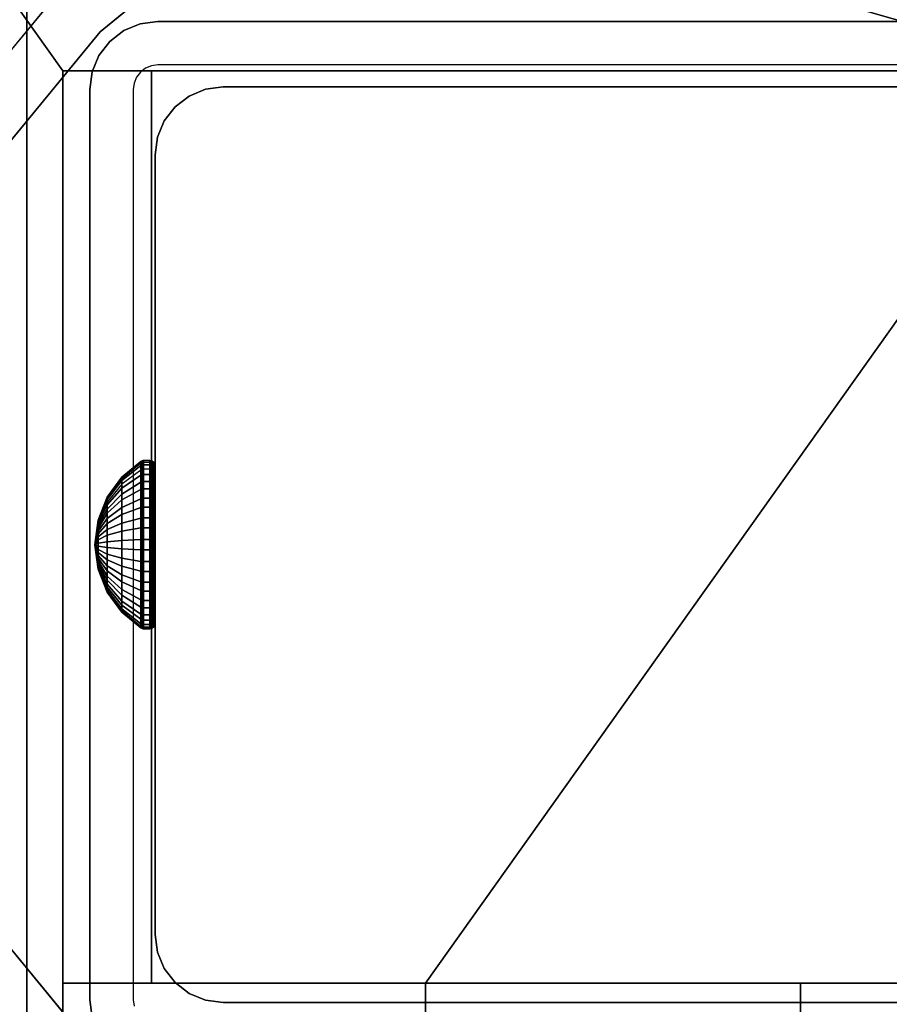
# Model space of a CAD drawing. Units: inches. Extents: x -0.2 to 72, y -20 to 0.
# Drawn here: x 11.9 to 13.5, y -10.9 to -9.1 of the extents above; entities that cross this region are included whole.
import ezdxf

# ---------------------------------------------------------------- set-up
doc = ezdxf.new("R2010")
doc.units = ezdxf.units.IN
doc.header["$MEASUREMENT"] = 0
for name, color, linetype in [('A-FURN-3-TABLE-FRAME-HARDWARE', 253, 'Continuous'), ('A-FURN-3-TABLE-LEG-FLIP-CASE-LOWER', 253, 'Continuous'), ('A-FURN-3-TABLE-LEG-FLIP-CASE-UPPER', 253, 'Continuous'), ('A-FURN-3-TABLE-LEG-FOOT', 253, 'Continuous'), ('A-FURN-3-TABLE-LEG-INNER', 253, 'Continuous'), ('A-FURN-3-TABLE-LEG-MAIN', 253, 'Continuous'), ('A-FURN-3-TABLE-LEG-MAIN-SUPPORT', 253, 'Continuous'), ('A-FURN-3-TABLE-SURFACE-BOTTOM', 255, 'Continuous'), ('A-FURN-3-TABLE-SURFACE-TOP-HPL_TFL', 255, 'Continuous')]:
    doc.layers.add(name, color=color, linetype=linetype)

msp = doc.modelspace()

# ---------------------------------------------------------------- linework, layer by layer
at = {"layer": 'A-FURN-3-TABLE-LEG-FLIP-CASE-LOWER'}
for points in [[(13.8819, -9.1518, 41.5658), (14.0511, -9.1518, 41.5658), (14.5472, -8.455, 41.5658), (11.4527, -8.455, 41.5658)], [(11.4527, -8.455, 41.5658), (11.9488, -9.1518, 41.5658), (12.1181, -9.1518, 41.5658), (13.8819, -9.1518, 41.5658)], [(11.9488, -9.1518, 41.5658), (11.4527, -8.455, 41.5658), (11.4527, -11.014, 41.5658), (11.9488, -11.014, 41.5658)], [(11.9488, -10.8959, 41.9201), (12.1181, -10.8959, 41.9201), (12.1181, -9.1518, 41.5658), (11.9488, -9.1518, 41.5658)], [(13.8819, -9.1518, 41.5658), (12.1181, -9.1518, 41.5658), (12.1181, -10.8959, 41.5658), (12.6417, -10.8959, 41.5658)], [(12.1181, -10.8959, 41.9201), (12.1181, -10.8959, 41.5658), (12.1181, -9.1518, 41.5658)], [(12.6417, -10.8959, 41.5658), (13.3582, -10.8959, 41.5658), (13.8819, -10.8959, 41.5658), (13.8819, -9.1518, 41.5658)], [(12.6417, -11.0707, 41.9201), (12.6417, -10.8959, 41.9201), (11.9488, -10.8959, 41.9201), (11.9488, -11.0707, 41.9201)], [(12.6417, -10.8959, 41.9201), (12.6417, -10.8959, 41.5658), (12.1181, -10.8959, 41.5658), (12.1181, -10.8959, 41.9201)], [(12.6417, -10.8959, 41.5658), (12.6417, -11.014, 41.5658), (13.3582, -11.014, 41.5658), (13.3582, -10.8959, 41.5658)], [(13.8819, -10.8959, 41.9201), (13.8819, -10.8959, 41.5658), (13.3582, -10.8959, 41.5658), (13.3582, -10.8959, 41.9201)], [(13.3582, -10.8959, 41.9201), (13.3582, -11.0707, 41.9201), (14.0511, -11.0707, 41.9201), (14.0511, -10.8959, 41.9201)]]:
    msp.add_3dface(points, dxfattribs=at)
for points, invisible_edges in [([(12.2299, -8.9051, 39.9004), (12.0199, -9.0775, 39.9004), (11.9458, -8.9958, 39.9004), (12.1721, -8.8113, 39.9004)], 10), ([(13.7701, -8.9051, 40.865), (13.9801, -9.0775, 40.865), (12.0199, -9.0775, 40.865), (12.2299, -8.9051, 40.865)], 10), ([(12.0199, -9.0775, 39.9004), (11.8475, -9.2875, 39.9004), (11.7582, -9.2229, 39.9004), (11.9458, -8.9958, 39.9004)], 10), ([(13.9801, -9.0775, 40.865), (14.1525, -9.2875, 40.865), (11.8475, -9.2875, 40.865), (12.0199, -9.0775, 40.865)], 10), ([(11.9488, -11.0707, 41.9201), (11.9488, -10.8959, 41.9201), (11.9488, -9.1518, 41.5658), (11.9488, -11.014, 41.5658)], 8), ([(14.1525, -9.2875, 40.865), (14.2806, -9.5272, 40.865), (11.7194, -9.5272, 40.865), (11.8475, -9.2875, 40.865)], 10), ([(14.2806, -9.5272, 40.865), (14.3594, -9.7872, 40.865), (11.6406, -9.7872, 40.865), (11.7194, -9.5272, 40.865)], 10), ([(14.3594, -9.7872, 40.865), (14.3861, -10.0576, 40.865), (11.6139, -10.0576, 40.865), (11.6406, -9.7872, 40.865)], 10), ([(14.3861, -10.0576, 40.865), (14.3594, -10.328, 40.865), (11.6406, -10.328, 40.865), (11.6139, -10.0576, 40.865)], 10), ([(14.3594, -10.328, 40.865), (14.2806, -10.588, 40.865), (11.7194, -10.588, 40.865), (11.6406, -10.328, 40.865)], 10), ([(14.2806, -10.588, 40.865), (14.1525, -10.8276, 40.865), (11.8475, -10.8276, 40.865), (11.7194, -10.588, 40.865)], 10), ([(11.8475, -10.8276, 39.9004), (12.0199, -11.0377, 39.9004), (11.9458, -11.1189, 39.9004), (11.7582, -10.8918, 39.9004)], 10), ([(14.1525, -10.8276, 40.865), (13.9801, -11.0377, 40.865), (12.0199, -11.0377, 40.865), (11.8475, -10.8276, 40.865)], 10), ([(12.6417, -11.014, 41.5658), (12.6417, -10.8959, 41.5658), (12.6417, -10.8959, 41.9201), (12.6417, -11.0707, 41.9201)], 8), ([(13.3582, -11.0707, 41.9201), (13.3582, -10.8959, 41.9201), (13.3582, -10.8959, 41.5658), (13.3582, -11.014, 41.5658)], 8)]:
    msp.add_3dface(points, dxfattribs=dict(at, invisible_edges=invisible_edges))
at = {"layer": 'A-FURN-3-TABLE-LEG-FLIP-CASE-UPPER'}
msp.add_3dface([(14.5945, -11.081, 41.6014), (11.4055, -11.081, 41.6014), (11.4055, -7.2778, 41.6014), (14.5945, -7.2778, 41.6014)], dxfattribs=at)
at = {"layer": 'A-FURN-3-TABLE-LEG-MAIN'}
for points, invisible_edges in [([(12.1178, -9.1422, 17.5), (12.1065, -9.1469, 17.5), (12.065, -9.075, 17.5), (12.0964, -9.062, 17.5)], 10), ([(12.13, -9.1406, 17.5), (12.1178, -9.1422, 17.5), (12.0964, -9.062, 17.5), (12.13, -9.0576, 17.5)], 10), ([(13.87, -9.0576, 17.5), (13.87, -9.1406, 17.5), (12.13, -9.1406, 17.5), (12.13, -9.0576, 17.5)], 5), ([(12.1065, -9.1469, 17.5), (12.0968, -9.1543, 17.5), (12.0381, -9.0957, 17.5), (12.065, -9.075, 17.5)], 10), ([(12.0968, -9.1543, 17.5), (12.0893, -9.1641, 17.5), (12.0174, -9.1226, 17.5), (12.0381, -9.0957, 17.5)], 10), ([(12.0893, -9.1641, 17.5), (12.0846, -9.1754, 17.5), (12.0044, -9.1539, 17.5), (12.0174, -9.1226, 17.5)], 10), ([(12.0846, -9.1754, 17.5), (12.083, -9.1876, 17.5), (12, -9.1876, 17.5), (12.0044, -9.1539, 17.5)], 10), ([(12, -9.1876, 17.5), (12.083, -9.1876, 17.5), (12.083, -10.9276, 17.5), (12, -10.9276, 17.5)], 5), ([(12.083, -10.9276, 17.5), (12.0846, -10.9397, 17.5), (12.0044, -10.9612, 17.5), (12, -10.9276, 17.5)], 10)]:
    msp.add_3dface(points, dxfattribs=dict(at, invisible_edges=invisible_edges))
at = {"layer": 'A-FURN-3-TABLE-LEG-MAIN-SUPPORT'}
for points, invisible_edges in [([(10, -7.3076, 41), (10, -12.8076, 41), (16, -12.8076, 41), (16, -7.3076, 41)], 10), ([(16, -12.8076, 40.865), (10, -12.8076, 40.865), (10, -7.3076, 40.865), (16, -7.3076, 40.865)], 5)]:
    msp.add_3dface(points, dxfattribs=dict(at, invisible_edges=invisible_edges))
at = {"layer": 'A-FURN-3-TABLE-SURFACE-BOTTOM'}
for points, invisible_edges in [([(2.1236, -0.1181, 41.03), (13.4996, -19.12, 41.03), (7.8822, -19.461, 41.03), (2.1236, -0.1181, 41.03)], 5), ([(19.1211, -18.8548, 41.03), (13.4996, -19.12, 41.03), (2.1236, -0.1181, 41.03), (19.1211, -18.8548, 41.03)], 6), ([(2.1236, -0.1181, 41.03), (24.7457, -18.6652, 41.03), (19.1211, -18.8548, 41.03), (2.1236, -0.1181, 41.03)], 5), ([(30.3723, -18.5515, 41.03), (24.7457, -18.6652, 41.03), (2.1236, -0.1181, 41.03), (30.3723, -18.5515, 41.03)], 6), ([(36, -18.5136, 41.03), (30.3723, -18.5515, 41.03), (2.1236, -0.1181, 41.03), (36, -18.5136, 41.03)], 6), ([(69.8764, -0.1181, 41.03), (36, -18.5136, 41.03), (2.1236, -0.1181, 41.03), (69.8764, -0.1181, 41.03)], 3)]:
    msp.add_3dface(points, dxfattribs=dict(at, invisible_edges=invisible_edges))
at = {"layer": 'A-FURN-3-TABLE-SURFACE-TOP-HPL_TFL'}
for points, invisible_edges in [([(7.8822, -19.461, 42.03), (13.4996, -19.12, 42.03), (2.1236, -0.1181, 42.03)], 10), ([(2.1236, -0.1181, 42.03), (13.4996, -19.12, 42.03), (19.1211, -18.8548, 42.03)], 9), ([(19.1211, -18.8548, 42.03), (24.7457, -18.6652, 42.03), (2.1236, -0.1181, 42.03)], 10), ([(2.1236, -0.1181, 42.03), (24.7457, -18.6652, 42.03), (30.3723, -18.5515, 42.03)], 9), ([(2.1236, -0.1181, 42.03), (30.3723, -18.5515, 42.03), (36, -18.5136, 42.03)], 9), ([(2.1236, -0.1181, 42.03), (36, -18.5136, 42.03), (69.8764, -0.1181, 42.03)], 3)]:
    msp.add_3dface(points, dxfattribs=dict(at, invisible_edges=invisible_edges))

# ---------------------------------------------------------------- meshes
at = {"layer": 'A-FURN-3-TABLE-FRAME-HARDWARE'}
mesh = msp.add_polymesh((9, 9), dxfattribs=at)
for k, corner in enumerate([(12.01, -10.0576, 8), (12.0159, -10.0116, 8.0094), (12.0333, -9.9685, 8.0182), (12.0611, -9.931, 8.0258), (12.0975, -9.9014, 8.0319), (12.0987, -9.9007, 8.032), (12.1001, -9.9002, 8.0321), (12.1015, -9.8999, 8.0322), (12.1029, -9.8998, 8.0322), (12.01, -10.0576, 8), (12.0159, -10.0107, 7.9972), (12.0333, -9.9668, 7.9945), (12.0611, -9.9286, 7.9922), (12.0975, -9.8984, 7.9904), (12.0987, -9.8978, 7.9903), (12.1001, -9.8973, 7.9903), (12.1015, -9.897, 7.9903), (12.1029, -9.8969, 7.9903), (12.01, -10.0576, 8), (12.0159, -10.0131, 7.9851), (12.0333, -9.9713, 7.9712), (12.0611, -9.935, 7.9591), (12.0975, -9.9064, 7.9495), (12.0987, -9.9057, 7.9493), (12.1001, -9.9052, 7.9491), (12.1015, -9.905, 7.949), (12.1029, -9.9049, 7.949), (12.01, -10.0576, 8), (12.0159, -10.0184, 7.9741), (12.0333, -9.9817, 7.9499), (12.0611, -9.9498, 7.9287), (12.0975, -9.9246, 7.9121), (12.0987, -9.924, 7.9117), (12.1001, -9.9236, 7.9114), (12.1015, -9.9234, 7.9113), (12.1029, -9.9233, 7.9112), (12.01, -10.0576, 8), (12.0159, -10.0265, 7.9649), (12.0333, -9.9973, 7.9319), (12.0611, -9.9719, 7.9033), (12.0975, -9.9519, 7.8807), (12.0987, -9.9514, 7.8802), (12.1001, -9.9511, 7.8798), (12.1015, -9.9509, 7.8796), (12.1029, -9.9508, 7.8795), (12.01, -10.0576, 8), (12.0159, -10.0366, 7.958), (12.0333, -10.017, 7.9186), (12.0611, -9.9998, 7.8844), (12.0975, -9.9863, 7.8574), (12.0987, -9.986, 7.8568), (12.1001, -9.9858, 7.8563), (12.1015, -9.9857, 7.8561), (12.1029, -9.9857, 7.856), (12.01, -10.0576, 8), (12.0159, -10.0482, 7.954), (12.0333, -10.0394, 7.9109), (12.0611, -10.0317, 7.8734), (12.0975, -10.0257, 7.8438), (12.0987, -10.0256, 7.8431), (12.1001, -10.0255, 7.8426), (12.1015, -10.0254, 7.8424), (12.1029, -10.0254, 7.8423), (12.01, -10.0576, 8), (12.0159, -10.0604, 7.9531), (12.0333, -10.0631, 7.9092), (12.0611, -10.0654, 7.871), (12.0975, -10.0672, 7.8409), (12.0987, -10.0673, 7.8402), (12.1001, -10.0673, 7.8397), (12.1015, -10.0673, 7.8394), (12.1029, -10.0673, 7.8393), (12.01, -10.0576, 8), (12.0159, -10.0724, 7.9555), (12.0333, -10.0864, 7.9137), (12.0611, -10.0985, 7.8774), (12.0975, -10.1081, 7.8488), (12.0987, -10.1083, 7.8481), (12.1001, -10.1084, 7.8477), (12.1015, -10.1085, 7.8474), (12.1029, -10.1086, 7.8473)]):
    mesh.set_mesh_vertex(divmod(k, 9), corner)
mesh = msp.add_polymesh((9, 6), dxfattribs=at)
for k, corner in enumerate([(12.1029, -9.8998, 8.0322), (12.115, -9.8998, 8.0322), (12.1188, -9.9006, 8.032), (12.1221, -9.9027, 8.0316), (12.1242, -9.9059, 8.031), (12.125, -9.9096, 8.0302), (12.1029, -9.8969, 7.9903), (12.115, -9.8969, 7.9903), (12.1188, -9.8976, 7.9903), (12.1221, -9.8998, 7.9905), (12.1242, -9.903, 7.9906), (12.125, -9.9069, 7.9909), (12.1029, -9.9049, 7.949), (12.115, -9.9049, 7.949), (12.1188, -9.9056, 7.9493), (12.1221, -9.9076, 7.9499), (12.1242, -9.9107, 7.951), (12.125, -9.9144, 7.9522), (12.1029, -9.9233, 7.9112), (12.115, -9.9233, 7.9112), (12.1188, -9.9239, 7.9116), (12.1221, -9.9257, 7.9128), (12.1242, -9.9284, 7.9146), (12.125, -9.9316, 7.9167), (12.1029, -9.9508, 7.8795), (12.115, -9.9508, 7.8795), (12.1188, -9.9513, 7.8801), (12.1221, -9.9528, 7.8817), (12.1242, -9.9549, 7.8841), (12.125, -9.9575, 7.887), (12.1029, -9.9857, 7.856), (12.115, -9.9857, 7.856), (12.1188, -9.986, 7.8566), (12.1221, -9.987, 7.8586), (12.1242, -9.9884, 7.8615), (12.125, -9.9901, 7.8649), (12.1029, -10.0254, 7.8423), (12.115, -10.0254, 7.8423), (12.1188, -10.0255, 7.843), (12.1221, -10.026, 7.8451), (12.1242, -10.0266, 7.8483), (12.125, -10.0274, 7.8521), (12.1029, -10.0673, 7.8393), (12.115, -10.0673, 7.8393), (12.1188, -10.0673, 7.8401), (12.1221, -10.0671, 7.8422), (12.1242, -10.0669, 7.8455), (12.125, -10.0667, 7.8493), (12.1029, -10.1086, 7.8473), (12.115, -10.1086, 7.8473), (12.1188, -10.1083, 7.848), (12.1221, -10.1076, 7.8501), (12.1242, -10.1066, 7.8531), (12.125, -10.1054, 7.8568)]):
    mesh.set_mesh_vertex(divmod(k, 6), corner)
mesh = msp.add_polymesh((8, 9), dxfattribs=at)
for k, corner in enumerate([(12.01, -10.0576, 8), (12.0159, -10.0887, 8.0351), (12.0333, -10.1179, 8.0681), (12.0611, -10.1433, 8.0967), (12.0975, -10.1633, 8.1193), (12.0987, -10.1638, 8.1198), (12.1001, -10.1641, 8.1202), (12.1015, -10.1643, 8.1204), (12.1029, -10.1643, 8.1205), (12.01, -10.0576, 8), (12.0159, -10.0786, 8.042), (12.0333, -10.0982, 8.0814), (12.0611, -10.1153, 8.1156), (12.0975, -10.1288, 8.1426), (12.0987, -10.1291, 8.1432), (12.1001, -10.1293, 8.1437), (12.1015, -10.1295, 8.1439), (12.1029, -10.1295, 8.144), (12.01, -10.0576, 8), (12.0159, -10.067, 8.046), (12.0333, -10.0758, 8.0891), (12.0611, -10.0834, 8.1266), (12.0975, -10.0895, 8.1562), (12.0987, -10.0896, 8.1569), (12.1001, -10.0897, 8.1574), (12.1015, -10.0898, 8.1576), (12.1029, -10.0898, 8.1577), (12.01, -10.0576, 8), (12.0159, -10.0547, 8.0469), (12.0333, -10.0521, 8.0908), (12.0611, -10.0498, 8.129), (12.0975, -10.048, 8.1591), (12.0987, -10.0479, 8.1598), (12.1001, -10.0479, 8.1603), (12.1015, -10.0479, 8.1606), (12.1029, -10.0479, 8.1607), (12.01, -10.0576, 8), (12.0159, -10.0427, 8.0445), (12.0333, -10.0288, 8.0863), (12.0611, -10.0167, 8.1226), (12.0975, -10.0071, 8.1512), (12.0987, -10.0069, 8.1519), (12.1001, -10.0067, 8.1523), (12.1015, -10.0066, 8.1526), (12.1029, -10.0066, 8.1527), (12.01, -10.0576, 8), (12.0159, -10.0317, 8.0392), (12.0333, -10.0074, 8.0759), (12.0611, -9.9863, 8.1078), (12.0975, -9.9697, 8.133), (12.0987, -9.9693, 8.1336), (12.1001, -9.969, 8.134), (12.1015, -9.9689, 8.1342), (12.1029, -9.9688, 8.1343), (12.01, -10.0576, 8), (12.0159, -10.0224, 8.0311), (12.0333, -9.9895, 8.0603), (12.0611, -9.9608, 8.0857), (12.0975, -9.9382, 8.1057), (12.0987, -9.9377, 8.1062), (12.1001, -9.9374, 8.1065), (12.1015, -9.9371, 8.1067), (12.1029, -9.9371, 8.1068), (12.01, -10.0576, 8), (12.0159, -10.0156, 8.021), (12.0333, -9.9762, 8.0406), (12.0611, -9.942, 8.0577), (12.0975, -9.9149, 8.0712), (12.0987, -9.9143, 8.0715), (12.1001, -9.9139, 8.0718), (12.1015, -9.9136, 8.0719), (12.1029, -9.9135, 8.0719)]):
    mesh.set_mesh_vertex(divmod(k, 9), corner)
mesh = msp.add_polymesh((8, 6), dxfattribs=at)
for k, corner in enumerate([(12.1029, -10.1643, 8.1205), (12.115, -10.1643, 8.1205), (12.1188, -10.1638, 8.1199), (12.1221, -10.1624, 8.1183), (12.1242, -10.1602, 8.1159), (12.125, -10.1577, 8.113), (12.1029, -10.1295, 8.144), (12.115, -10.1295, 8.144), (12.1188, -10.1292, 8.1434), (12.1221, -10.1282, 8.1414), (12.1242, -10.1268, 8.1385), (12.125, -10.125, 8.1351), (12.1029, -10.0898, 8.1577), (12.115, -10.0898, 8.1577), (12.1188, -10.0896, 8.157), (12.1221, -10.0892, 8.1549), (12.1242, -10.0885, 8.1517), (12.125, -10.0878, 8.1479), (12.1029, -10.0479, 8.1607), (12.115, -10.0479, 8.1607), (12.1188, -10.0479, 8.1599), (12.1221, -10.048, 8.1578), (12.1242, -10.0482, 8.1545), (12.125, -10.0485, 8.1507), (12.1029, -10.0066, 8.1527), (12.115, -10.0066, 8.1527), (12.1188, -10.0068, 8.152), (12.1221, -10.0075, 8.1499), (12.1242, -10.0085, 8.1469), (12.125, -10.0098, 8.1432), (12.1029, -9.9688, 8.1343), (12.115, -9.9688, 8.1343), (12.1188, -9.9692, 8.1337), (12.1221, -9.9704, 8.1319), (12.1242, -9.9722, 8.1292), (12.125, -9.9743, 8.126), (12.1029, -9.9371, 8.1068), (12.115, -9.9371, 8.1068), (12.1188, -9.9376, 8.1063), (12.1221, -9.9393, 8.1048), (12.1242, -9.9417, 8.1027), (12.125, -9.9446, 8.1001), (12.1029, -9.9135, 8.0719), (12.115, -9.9135, 8.0719), (12.1188, -9.9142, 8.0716), (12.1221, -9.9162, 8.0706), (12.1242, -9.9191, 8.0692), (12.125, -9.9225, 8.0675)]):
    mesh.set_mesh_vertex(divmod(k, 6), corner)
mesh = msp.add_polymesh((9, 9), dxfattribs=at)
for k, corner in enumerate([(12.01, -10.0576, 8), (12.0159, -10.0724, 7.9555), (12.0333, -10.0864, 7.9137), (12.0611, -10.0985, 7.8774), (12.0975, -10.1081, 7.8488), (12.0987, -10.1083, 7.8481), (12.1001, -10.1084, 7.8477), (12.1015, -10.1085, 7.8474), (12.1029, -10.1086, 7.8473), (12.01, -10.0576, 8), (12.0159, -10.0835, 7.9608), (12.0333, -10.1077, 7.9241), (12.0611, -10.1288, 7.8922), (12.0975, -10.1455, 7.867), (12.0987, -10.1459, 7.8664), (12.1001, -10.1461, 7.866), (12.1015, -10.1463, 7.8658), (12.1029, -10.1464, 7.8657), (12.01, -10.0576, 8), (12.0159, -10.0927, 7.9689), (12.0333, -10.1256, 7.9397), (12.0611, -10.1543, 7.9143), (12.0975, -10.1769, 7.8943), (12.0987, -10.1774, 7.8938), (12.1001, -10.1778, 7.8935), (12.1015, -10.178, 7.8933), (12.1029, -10.1781, 7.8932), (12.01, -10.0576, 8), (12.0159, -10.0996, 7.979), (12.0333, -10.1389, 7.9594), (12.0611, -10.1732, 7.9423), (12.0975, -10.2002, 7.9288), (12.0987, -10.2008, 7.9285), (12.1001, -10.2013, 7.9282), (12.1015, -10.2015, 7.9281), (12.1029, -10.2016, 7.9281), (12.01, -10.0576, 8), (12.0159, -10.1036, 7.9906), (12.0333, -10.1467, 7.9818), (12.0611, -10.1842, 7.9742), (12.0975, -10.2138, 7.9681), (12.0987, -10.2145, 7.968), (12.1001, -10.2149, 7.9679), (12.1015, -10.2152, 7.9678), (12.1029, -10.2153, 7.9678), (12.01, -10.0576, 8), (12.0159, -10.1044, 8.0028), (12.0333, -10.1483, 8.0055), (12.0611, -10.1866, 8.0078), (12.0975, -10.2167, 8.0096), (12.0987, -10.2174, 8.0097), (12.1001, -10.2179, 8.0097), (12.1015, -10.2182, 8.0097), (12.1029, -10.2183, 8.0097), (12.01, -10.0576, 8), (12.0159, -10.1021, 8.0149), (12.0333, -10.1438, 8.0288), (12.0611, -10.1802, 8.0409), (12.0975, -10.2088, 8.0505), (12.0987, -10.2094, 8.0507), (12.1001, -10.2099, 8.0509), (12.1015, -10.2102, 8.051), (12.1029, -10.2103, 8.051), (12.01, -10.0576, 8), (12.0159, -10.0967, 8.0259), (12.0333, -10.1334, 8.0501), (12.0611, -10.1654, 8.0713), (12.0975, -10.1906, 8.0879), (12.0987, -10.1912, 8.0883), (12.1001, -10.1916, 8.0886), (12.1015, -10.1918, 8.0887), (12.1029, -10.1919, 8.0888), (12.01, -10.0576, 8), (12.0159, -10.0887, 8.0351), (12.0333, -10.1179, 8.0681), (12.0611, -10.1433, 8.0967), (12.0975, -10.1633, 8.1193), (12.0987, -10.1638, 8.1198), (12.1001, -10.1641, 8.1202), (12.1015, -10.1643, 8.1204), (12.1029, -10.1643, 8.1205)]):
    mesh.set_mesh_vertex(divmod(k, 9), corner)
mesh = msp.add_polymesh((9, 6), dxfattribs=at)
for k, corner in enumerate([(12.1029, -10.1086, 7.8473), (12.115, -10.1086, 7.8473), (12.1188, -10.1083, 7.848), (12.1221, -10.1076, 7.8501), (12.1242, -10.1066, 7.8531), (12.125, -10.1054, 7.8568), (12.1029, -10.1464, 7.8657), (12.115, -10.1464, 7.8657), (12.1188, -10.1459, 7.8663), (12.1221, -10.1447, 7.8681), (12.1242, -10.143, 7.8708), (12.125, -10.1408, 7.874), (12.1029, -10.1781, 7.8932), (12.115, -10.1781, 7.8932), (12.1188, -10.1775, 7.8937), (12.1221, -10.1759, 7.8952), (12.1242, -10.1735, 7.8973), (12.125, -10.1706, 7.8999), (12.1029, -10.2016, 7.9281), (12.115, -10.2016, 7.9281), (12.1188, -10.2009, 7.9284), (12.1221, -10.199, 7.9294), (12.1242, -10.1961, 7.9308), (12.125, -10.1927, 7.9325), (12.1029, -10.2153, 7.9678), (12.115, -10.2153, 7.9678), (12.1188, -10.2146, 7.968), (12.1221, -10.2125, 7.9684), (12.1242, -10.2093, 7.969), (12.125, -10.2055, 7.9698), (12.1029, -10.2183, 8.0097), (12.115, -10.2183, 8.0097), (12.1188, -10.2175, 8.0097), (12.1221, -10.2154, 8.0095), (12.1242, -10.2121, 8.0094), (12.125, -10.2083, 8.0091), (12.1029, -10.2103, 8.051), (12.115, -10.2103, 8.051), (12.1188, -10.2096, 8.0507), (12.1221, -10.2075, 8.0501), (12.1242, -10.2044, 8.049), (12.125, -10.2008, 8.0478), (12.1029, -10.1919, 8.0888), (12.115, -10.1919, 8.0888), (12.1188, -10.1913, 8.0884), (12.1221, -10.1895, 8.0872), (12.1242, -10.1867, 8.0854), (12.125, -10.1836, 8.0833), (12.1029, -10.1643, 8.1205), (12.115, -10.1643, 8.1205), (12.1188, -10.1638, 8.1199), (12.1221, -10.1624, 8.1183), (12.1242, -10.1602, 8.1159), (12.125, -10.1577, 8.113)]):
    mesh.set_mesh_vertex(divmod(k, 6), corner)
at = {"layer": 'A-FURN-3-TABLE-LEG-FLIP-CASE-LOWER'}
mesh = msp.add_polymesh((33, 2), dxfattribs=at)
for k, corner in enumerate([(14.5472, -11.577, 40.8374), (14.0542, -11.1189, 39.9004), (14.1604, -11.577, 40.8374), (13.8279, -11.3034, 39.9004), (13.7736, -11.577, 40.8374), (13.5701, -11.4405, 39.9004), (13.3868, -11.577, 40.8374), (13.2906, -11.5249, 39.9004), (13, -11.577, 40.8374), (13, -11.5534, 39.9004), (12.6132, -11.577, 40.8374), (12.7094, -11.5249, 39.9004), (12.2263, -11.577, 40.8374), (12.4299, -11.4405, 39.9004), (11.8395, -11.577, 40.8374), (12.1721, -11.3034, 39.9004), (11.4527, -11.577, 40.8374), (11.9458, -11.1189, 39.9004), (11.4527, -11.1868, 40.8374), (11.7582, -10.8918, 39.9004), (11.4527, -10.7965, 40.8374), (11.6188, -10.6323, 39.9004), (11.4527, -10.4063, 40.8374), (11.5329, -10.3505, 39.9004), (11.4527, -10.016, 40.8374), (11.5039, -10.0573, 39.9004), (11.4527, -9.6258, 40.8374), (11.5329, -9.7642, 39.9004), (11.4527, -9.2355, 40.8374), (11.6188, -9.4824, 39.9004), (11.4527, -8.8452, 40.8374), (11.7582, -9.2229, 39.9004), (11.4527, -8.455, 40.8374), (11.9458, -8.9958, 39.9004), (11.8395, -8.455, 40.8374), (12.1721, -8.8113, 39.9004), (12.2263, -8.455, 40.8374), (12.4299, -8.6742, 39.9004), (12.6132, -8.455, 40.8374), (12.7094, -8.5898, 39.9004), (13, -8.455, 40.8374), (13, -8.5613, 39.9004), (13.3868, -8.455, 40.8374), (13.2906, -8.5898, 39.9004), (13.7736, -8.455, 40.8374), (13.5701, -8.6742, 39.9004), (14.1604, -8.455, 40.8374), (13.8279, -8.8113, 39.9004), (14.5472, -8.455, 40.8374), (14.0542, -8.9958, 39.9004), (14.5472, -8.8452, 40.8374), (14.2417, -9.2229, 39.9004), (14.5472, -9.2355, 40.8374), (14.3812, -9.4824, 39.9004), (14.5472, -9.6258, 40.8374), (14.467, -9.7642, 39.9004), (14.5472, -10.016, 40.8374), (14.496, -10.0573, 39.9004), (14.5472, -10.4063, 40.8374), (14.467, -10.3505, 39.9004), (14.5472, -10.7965, 40.8374), (14.3812, -10.6323, 39.9004), (14.5472, -11.1868, 40.8374), (14.2417, -10.8918, 39.9004), (14.5472, -11.577, 40.8374), (14.0542, -11.1189, 39.9004)]):
    mesh.set_mesh_vertex(divmod(k, 2), corner)
mesh = msp.add_polymesh((2, 32), dxfattribs=dict(at, n_close=True))
for k, corner in enumerate([(14.3861, -10.0576, 40.865), (14.3594, -9.7872, 40.865), (14.2806, -9.5272, 40.865), (14.1525, -9.2875, 40.865), (13.9801, -9.0775, 40.865), (13.7701, -8.9051, 40.865), (13.5304, -8.777, 40.865), (13.2704, -8.6982, 40.865), (13, -8.6715, 40.865), (12.7296, -8.6982, 40.865), (12.4696, -8.777, 40.865), (12.2299, -8.9051, 40.865), (12.0199, -9.0775, 40.865), (11.8475, -9.2875, 40.865), (11.7194, -9.5272, 40.865), (11.6406, -9.7872, 40.865), (11.6139, -10.0576, 40.865), (11.6406, -10.328, 40.865), (11.7194, -10.588, 40.865), (11.8475, -10.8276, 40.865), (12.0199, -11.0377, 40.865), (12.2299, -11.21, 40.865), (12.4696, -11.3381, 40.865), (12.7296, -11.417, 40.865), (13, -11.4436, 40.865), (13.2704, -11.417, 40.865), (13.5304, -11.3381, 40.865), (13.7701, -11.21, 40.865), (13.9801, -11.0377, 40.865), (14.1525, -10.8276, 40.865), (14.2806, -10.588, 40.865), (14.3594, -10.328, 40.865), (14.3861, -10.0576, 39.9004), (14.3594, -9.7872, 39.9004), (14.2806, -9.5272, 39.9004), (14.1525, -9.2875, 39.9004), (13.9801, -9.0775, 39.9004), (13.7701, -8.9051, 39.9004), (13.5304, -8.777, 39.9004), (13.2704, -8.6982, 39.9004), (13, -8.6715, 39.9004), (12.7296, -8.6982, 39.9004), (12.4696, -8.777, 39.9004), (12.2299, -8.9051, 39.9004), (12.0199, -9.0775, 39.9004), (11.8475, -9.2875, 39.9004), (11.7194, -9.5272, 39.9004), (11.6406, -9.7872, 39.9004), (11.6139, -10.0576, 39.9004), (11.6406, -10.328, 39.9004), (11.7194, -10.588, 39.9004), (11.8475, -10.8276, 39.9004), (12.0199, -11.0377, 39.9004), (12.2299, -11.21, 39.9004), (12.4696, -11.3381, 39.9004), (12.7296, -11.417, 39.9004), (13, -11.4436, 39.9004), (13.2704, -11.417, 39.9004), (13.5304, -11.3381, 39.9004), (13.7701, -11.21, 39.9004), (13.9801, -11.0377, 39.9004), (14.1525, -10.8276, 39.9004), (14.2806, -10.588, 39.9004), (14.3594, -10.328, 39.9004)]):
    mesh.set_mesh_vertex(divmod(k, 32), corner)
at = {"layer": 'A-FURN-3-TABLE-LEG-FOOT'}
mesh = msp.add_polymesh((2, 29), dxfattribs=at)
for k, corner in enumerate([(14.12, -19.3076, 4.5), (14.1536, -19.3076, 4.4956), (14.185, -19.3076, 4.4826), (14.2119, -19.3076, 4.4619), (14.2326, -19.3076, 4.435), (14.2456, -19.3076, 4.4036), (14.25, -19.3076, 4.37), (14.25, -19.3076, 3.63), (14.2456, -19.3076, 3.5964), (14.2326, -19.3076, 3.565), (14.2119, -19.3076, 3.5381), (14.185, -19.3076, 3.5174), (14.1536, -19.3076, 3.5044), (14.12, -19.3076, 3.5), (11.88, -19.3076, 3.5), (11.8464, -19.3076, 3.5044), (11.815, -19.3076, 3.5174), (11.7881, -19.3076, 3.5381), (11.7674, -19.3076, 3.565), (11.7544, -19.3076, 3.5964), (11.75, -19.3076, 3.63), (11.75, -19.3076, 4.37), (11.7544, -19.3076, 4.4036), (11.7674, -19.3076, 4.435), (11.7881, -19.3076, 4.4619), (11.815, -19.3076, 4.4826), (11.8464, -19.3076, 4.4956), (11.88, -19.3076, 4.5), (14.12, -19.3076, 4.5), (14.12, -0.8076, 4.5), (14.1536, -0.8076, 4.4956), (14.185, -0.8076, 4.4826), (14.2119, -0.8076, 4.4619), (14.2326, -0.8076, 4.435), (14.2456, -0.8076, 4.4036), (14.25, -0.8076, 4.37), (14.25, -0.8076, 3.63), (14.2456, -0.8076, 3.5964), (14.2326, -0.8076, 3.565), (14.2119, -0.8076, 3.5381), (14.185, -0.8076, 3.5174), (14.1536, -0.8076, 3.5044), (14.12, -0.8076, 3.5), (11.88, -0.8076, 3.5), (11.8464, -0.8076, 3.5044), (11.815, -0.8076, 3.5174), (11.7881, -0.8076, 3.5381), (11.7674, -0.8076, 3.565), (11.7544, -0.8076, 3.5964), (11.75, -0.8076, 3.63), (11.75, -0.8076, 4.37), (11.7544, -0.8076, 4.4036), (11.7674, -0.8076, 4.435), (11.7881, -0.8076, 4.4619), (11.815, -0.8076, 4.4826), (11.8464, -0.8076, 4.4956), (11.88, -0.8076, 4.5), (14.12, -0.8076, 4.5)]):
    mesh.set_mesh_vertex(divmod(k, 29), corner)
at = {"layer": 'A-FURN-3-TABLE-LEG-INNER'}
mesh = msp.add_polymesh((2, 29), dxfattribs=at)
for k, corner in enumerate([(12.255, -10.9326, 31), (12.2214, -10.9282, 31), (12.19, -10.9152, 31), (12.1631, -10.8945, 31), (12.1424, -10.8676, 31), (12.1294, -10.8362, 31), (12.125, -10.8026, 31), (12.125, -9.3126, 31), (12.1294, -9.2789, 31), (12.1424, -9.2476, 31), (12.1631, -9.2207, 31), (12.19, -9.2, 31), (12.2214, -9.187, 31), (12.255, -9.1826, 31), (13.745, -9.1826, 31), (13.7786, -9.187, 31), (13.81, -9.2, 31), (13.8369, -9.2207, 31), (13.8576, -9.2476, 31), (13.8706, -9.2789, 31), (13.875, -9.3126, 31), (13.875, -10.8026, 31), (13.8706, -10.8362, 31), (13.8576, -10.8676, 31), (13.8369, -10.8945, 31), (13.81, -10.9152, 31), (13.7786, -10.9282, 31), (13.745, -10.9326, 31), (12.255, -10.9326, 31), (12.255, -10.9326, 4.5), (12.2214, -10.9282, 4.5), (12.19, -10.9152, 4.5), (12.1631, -10.8945, 4.5), (12.1424, -10.8676, 4.5), (12.1294, -10.8362, 4.5), (12.125, -10.8026, 4.5), (12.125, -9.3126, 4.5), (12.1294, -9.2789, 4.5), (12.1424, -9.2476, 4.5), (12.1631, -9.2207, 4.5), (12.19, -9.2, 4.5), (12.2214, -9.187, 4.5), (12.255, -9.1826, 4.5), (13.745, -9.1826, 4.5), (13.7786, -9.187, 4.5), (13.81, -9.2, 4.5), (13.8369, -9.2207, 4.5), (13.8576, -9.2476, 4.5), (13.8706, -9.2789, 4.5), (13.875, -9.3126, 4.5), (13.875, -10.8026, 4.5), (13.8706, -10.8362, 4.5), (13.8576, -10.8676, 4.5), (13.8369, -10.8945, 4.5), (13.81, -10.9152, 4.5), (13.7786, -10.9282, 4.5), (13.745, -10.9326, 4.5), (12.255, -10.9326, 4.5)]):
    mesh.set_mesh_vertex(divmod(k, 29), corner)
at = {"layer": 'A-FURN-3-TABLE-LEG-MAIN'}
mesh = msp.add_polymesh((2, 28), dxfattribs=at)
for k, corner in enumerate([(14, -10.9276, 40.865), (13.9956, -10.9612, 40.865), (13.9826, -10.9926, 40.865), (13.9619, -11.0195, 40.865), (13.935, -11.0402, 40.865), (13.9036, -11.0532, 40.865), (13.87, -11.0576, 40.865), (12.13, -11.0576, 40.865), (12.0964, -11.0532, 40.865), (12.065, -11.0402, 40.865), (12.0381, -11.0195, 40.865), (12.0174, -10.9926, 40.865), (12.0044, -10.9612, 40.865), (12, -10.9276, 40.865), (12, -9.1876, 40.865), (12.0044, -9.1539, 40.865), (12.0174, -9.1226, 40.865), (12.0381, -9.0957, 40.865), (12.065, -9.075, 40.865), (12.0964, -9.062, 40.865), (12.13, -9.0576, 40.865), (13.87, -9.0576, 40.865), (13.9036, -9.062, 40.865), (13.935, -9.075, 40.865), (13.9619, -9.0957, 40.865), (13.9826, -9.1226, 40.865), (13.9956, -9.1539, 40.865), (14, -9.1876, 40.865), (14, -10.9276, 17.5), (13.9956, -10.9612, 17.5), (13.9826, -10.9926, 17.5), (13.9619, -11.0195, 17.5), (13.935, -11.0402, 17.5), (13.9036, -11.0532, 17.5), (13.87, -11.0576, 17.5), (12.13, -11.0576, 17.5), (12.0964, -11.0532, 17.5), (12.065, -11.0402, 17.5), (12.0381, -11.0195, 17.5), (12.0174, -10.9926, 17.5), (12.0044, -10.9612, 17.5), (12, -10.9276, 17.5), (12, -9.1876, 17.5), (12.0044, -9.1539, 17.5), (12.0174, -9.1226, 17.5), (12.0381, -9.0957, 17.5), (12.065, -9.075, 17.5), (12.0964, -9.062, 17.5), (12.13, -9.0576, 17.5), (13.87, -9.0576, 17.5), (13.9036, -9.062, 17.5), (13.935, -9.075, 17.5), (13.9619, -9.0957, 17.5), (13.9826, -9.1226, 17.5), (13.9956, -9.1539, 17.5), (14, -9.1876, 17.5)]):
    mesh.set_mesh_vertex(divmod(k, 28), corner)
at = {"layer": 'A-FURN-3-TABLE-LEG-MAIN-SUPPORT'}
mesh = msp.add_polymesh((2, 29), dxfattribs=at)
for k, corner in enumerate([(10, -7.3076, 41), (10.0085, -7.2429, 41), (10.0335, -7.1826, 41), (10.0732, -7.1308, 41), (10.125, -7.0911, 41), (10.1853, -7.0661, 41), (10.25, -7.0576, 41), (15.75, -7.0576, 41), (15.8147, -7.0661, 41), (15.875, -7.0911, 41), (15.9268, -7.1308, 41), (15.9665, -7.1826, 41), (15.9915, -7.2429, 41), (16, -7.3076, 41), (16, -12.8076, 41), (15.9915, -12.8723, 41), (15.9665, -12.9326, 41), (15.9268, -12.9844, 41), (15.875, -13.0241, 41), (15.8147, -13.0491, 41), (15.75, -13.0576, 41), (10.25, -13.0576, 41), (10.1853, -13.0491, 41), (10.125, -13.0241, 41), (10.0732, -12.9844, 41), (10.0335, -12.9326, 41), (10.0085, -12.8723, 41), (10, -12.8076, 41), (10, -7.3076, 41), (10, -7.3076, 40.865), (10.0085, -7.2429, 40.865), (10.0335, -7.1826, 40.865), (10.0732, -7.1308, 40.865), (10.125, -7.0911, 40.865), (10.1853, -7.0661, 40.865), (10.25, -7.0576, 40.865), (15.75, -7.0576, 40.865), (15.8147, -7.0661, 40.865), (15.875, -7.0911, 40.865), (15.9268, -7.1308, 40.865), (15.9665, -7.1826, 40.865), (15.9915, -7.2429, 40.865), (16, -7.3076, 40.865), (16, -12.8076, 40.865), (15.9915, -12.8723, 40.865), (15.9665, -12.9326, 40.865), (15.9268, -12.9844, 40.865), (15.875, -13.0241, 40.865), (15.8147, -13.0491, 40.865), (15.75, -13.0576, 40.865), (10.25, -13.0576, 40.865), (10.1853, -13.0491, 40.865), (10.125, -13.0241, 40.865), (10.0732, -12.9844, 40.865), (10.0335, -12.9326, 40.865), (10.0085, -12.8723, 40.865), (10, -12.8076, 40.865), (10, -7.3076, 40.865)]):
    mesh.set_mesh_vertex(divmod(k, 29), corner)

doc.saveas('drawing.dxf')
